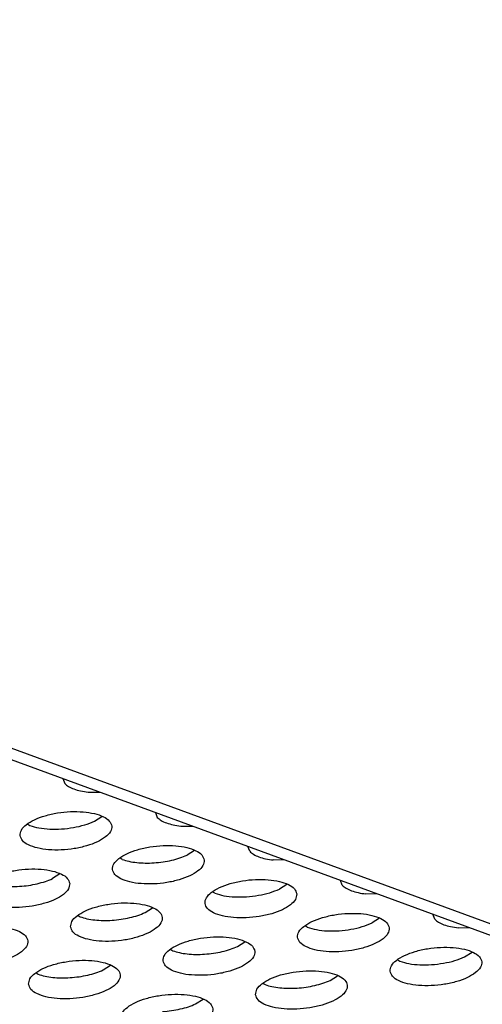
# Model space of a CAD drawing. Units: millimetres. Extents: x 31 to 625, y -33 to 387.
# Drawn here: x 419 to 423, y 274 to 283 of the extents above; entities that cross this region are included whole.
import ezdxf

# ---------------------------------------------------------------- set-up
doc = ezdxf.new("R2010")
doc.units = ezdxf.units.MM

# ---------------------------------------------------------------- blocks, each defined once
blk = doc.blocks.new('frontpaneel_bg61__52', base_point=(2000.42, 1194.794))
at = {"color": 1, "linetype": 'Continuous'}
for p, q in [((2005.806, 1414.523), (2604.176, 1194.884)), ((2605.315, 1194.963), (2006.945, 1414.602))]:
    blk.add_line(p, q, dxfattribs=at)
blk = doc.blocks.new('ansaugblende_lochung_rv4_6_bg61_wandstehend__64', base_point=(1934.141, 1172.856))
at = {"color": 1, "linetype": 'Continuous'}
for p, q in [((2095.413, 1381.632), (2095.493, 1381.42)), ((2096.517, 1381.044), (2097.039, 1381.035)), ((2099.429, 1380.158), (2099.509, 1379.946)), ((2093.887, 1379.649), (2093.977, 1379.595)), ((2096.79, 1379.78), (2097.11, 1379.985)), ((2100.533, 1379.57), (2101.055, 1379.561)), ((2101.126, 1378.51), (2100.806, 1378.306)), ((2103.525, 1378.472), (2103.445, 1378.684)), ((2097.993, 1378.121), (2097.902, 1378.175)), ((2105.071, 1378.087), (2104.549, 1378.096)), ((2095.288, 1377.49), (2094.968, 1377.285)), ((2105.142, 1377.036), (2104.822, 1376.831)), ((2107.54, 1376.998), (2107.461, 1377.209)), ((2102.009, 1376.646), (2101.918, 1376.701)), ((2109.087, 1376.613), (2108.565, 1376.622)), ((2098.984, 1375.811), (2099.304, 1376.016)), ((2111.556, 1375.524), (2111.477, 1375.735)), ((2096.08, 1375.681), (2096.171, 1375.626)), ((2109.158, 1375.562), (2108.838, 1375.357)), ((2106.025, 1375.172), (2105.934, 1375.227)), ((2113.102, 1375.139), (2112.581, 1375.148)), ((2103, 1374.337), (2103.32, 1374.542)), ((2100.096, 1374.207), (2100.187, 1374.152)), ((2112.854, 1373.883), (2113.174, 1374.088)), ((2109.95, 1373.753), (2110.041, 1373.698)), ((2094.258, 1373.186), (2094.349, 1373.132)), ((2097.162, 1373.317), (2097.482, 1373.522)), ((2107.016, 1372.863), (2107.336, 1373.068)), ((2104.112, 1372.733), (2104.203, 1372.678)), ((2101.178, 1371.843), (2101.498, 1372.048))]:
    blk.add_line(p, q, dxfattribs=at)
for points in [[(2095.493, 1381.42), (2095.66, 1381.289), (2095.893, 1381.18), (2096.182, 1381.098), (2096.517, 1381.044)], [(2093.555, 1379.158), (2093.659, 1378.938), (2093.916, 1378.752), (2094.305, 1378.616), (2094.794, 1378.54), (2095.344, 1378.531), (2095.91, 1378.589), (2096.447, 1378.71), (2096.911, 1378.884), (2097.264, 1379.096), (2097.477, 1379.33), (2097.534, 1379.567), (2097.43, 1379.787), (2097.174, 1379.973), (2096.785, 1380.109), (2096.296, 1380.185), (2095.746, 1380.194), (2095.179, 1380.136), (2094.643, 1380.015), (2094.179, 1379.841), (2093.826, 1379.629), (2093.612, 1379.395), (2093.555, 1379.158)], [(2093.977, 1379.595), (2094.374, 1379.491), (2094.844, 1379.44), (2095.356, 1379.445), (2095.874, 1379.507), (2096.363, 1379.621), (2096.79, 1379.78)], [(2099.509, 1379.946), (2099.676, 1379.815), (2099.909, 1379.706), (2100.198, 1379.624), (2100.533, 1379.57)], [(2101.55, 1378.093), (2101.446, 1378.313), (2101.189, 1378.499), (2100.801, 1378.635), (2100.311, 1378.711), (2099.761, 1378.72), (2099.195, 1378.662), (2098.659, 1378.541), (2098.195, 1378.367), (2097.842, 1378.155), (2097.628, 1377.921), (2097.571, 1377.684), (2097.675, 1377.464), (2097.932, 1377.278), (2098.321, 1377.142), (2098.81, 1377.066), (2099.36, 1377.057), (2099.926, 1377.115), (2100.463, 1377.236), (2100.927, 1377.41), (2101.28, 1377.622), (2101.493, 1377.856), (2101.55, 1378.093)], [(2100.14, 1378.084), (2100.493, 1378.183), (2100.806, 1378.306)], [(2103.525, 1378.472), (2103.692, 1378.341), (2103.925, 1378.232), (2104.214, 1378.149), (2104.549, 1378.096)], [(2097.993, 1378.121), (2098.283, 1378.038), (2098.618, 1377.984), (2098.985, 1377.962), (2099.372, 1377.971), (2099.761, 1378.013), (2100.14, 1378.084)], [(2095.712, 1377.073), (2095.608, 1377.293), (2095.351, 1377.479), (2094.963, 1377.615), (2094.474, 1377.691), (2093.923, 1377.7), (2093.357, 1377.642), (2092.821, 1377.521), (2092.357, 1377.347), (2092.004, 1377.135), (2091.79, 1376.9), (2091.733, 1376.664), (2091.837, 1376.444), (2092.094, 1376.258), (2092.483, 1376.122), (2092.972, 1376.046), (2093.522, 1376.037), (2094.088, 1376.095), (2094.625, 1376.216), (2095.089, 1376.39), (2095.442, 1376.602), (2095.655, 1376.836), (2095.712, 1377.073)], [(2092.155, 1377.1), (2092.445, 1377.018), (2092.78, 1376.964), (2093.147, 1376.941), (2093.534, 1376.951), (2093.923, 1376.992), (2094.302, 1377.064)], [(2094.302, 1377.064), (2094.655, 1377.163), (2094.968, 1377.285)], [(2105.566, 1376.619), (2105.462, 1376.839), (2105.205, 1377.025), (2104.817, 1377.161), (2104.327, 1377.237), (2103.777, 1377.246), (2103.211, 1377.188), (2102.674, 1377.067), (2102.211, 1376.893), (2101.858, 1376.681), (2101.644, 1376.447), (2101.587, 1376.21), (2101.691, 1375.99), (2101.948, 1375.804), (2102.337, 1375.668), (2102.826, 1375.592), (2103.376, 1375.583), (2103.942, 1375.641), (2104.479, 1375.762), (2104.943, 1375.936), (2105.295, 1376.148), (2105.509, 1376.382), (2105.566, 1376.619)], [(2102.009, 1376.646), (2102.406, 1376.542), (2102.876, 1376.491), (2103.387, 1376.497), (2103.906, 1376.559), (2104.395, 1376.673), (2104.822, 1376.831)], [(2107.54, 1376.998), (2107.708, 1376.867), (2107.94, 1376.758), (2108.23, 1376.675), (2108.565, 1376.622)], [(2095.749, 1375.19), (2095.853, 1374.97), (2096.11, 1374.784), (2096.499, 1374.648), (2096.988, 1374.572), (2097.538, 1374.563), (2098.104, 1374.621), (2098.641, 1374.742), (2099.105, 1374.916), (2099.457, 1375.128), (2099.671, 1375.362), (2099.728, 1375.599), (2099.624, 1375.819), (2099.367, 1376.004), (2098.979, 1376.141), (2098.489, 1376.217), (2097.939, 1376.226), (2097.373, 1376.167), (2096.836, 1376.047), (2096.373, 1375.873), (2096.02, 1375.66), (2095.806, 1375.426), (2095.749, 1375.19)], [(2097.55, 1375.477), (2097.939, 1375.518), (2098.318, 1375.59), (2098.671, 1375.689), (2098.984, 1375.811)], [(2109.582, 1375.145), (2109.478, 1375.365), (2109.221, 1375.551), (2108.833, 1375.687), (2108.343, 1375.763), (2107.793, 1375.772), (2107.227, 1375.714), (2106.69, 1375.593), (2106.227, 1375.419), (2105.874, 1375.207), (2105.66, 1374.972), (2105.603, 1374.736), (2105.707, 1374.516), (2105.964, 1374.33), (2106.353, 1374.194), (2106.842, 1374.118), (2107.392, 1374.109), (2107.958, 1374.167), (2108.495, 1374.288), (2108.958, 1374.462), (2109.311, 1374.674), (2109.525, 1374.908), (2109.582, 1375.145)], [(2096.171, 1375.626), (2096.461, 1375.543), (2096.796, 1375.49), (2097.163, 1375.467), (2097.55, 1375.477)], [(2106.025, 1375.172), (2106.422, 1375.068), (2106.892, 1375.017), (2107.403, 1375.023), (2107.921, 1375.085), (2108.411, 1375.199), (2108.838, 1375.357)], [(2111.556, 1375.524), (2111.724, 1375.393), (2111.956, 1375.284), (2112.246, 1375.201), (2112.581, 1375.148)], [(2089.911, 1374.17), (2090.015, 1373.949), (2090.272, 1373.764), (2090.661, 1373.628), (2091.15, 1373.552), (2091.7, 1373.543), (2092.266, 1373.601), (2092.803, 1373.722), (2093.267, 1373.895), (2093.62, 1374.108), (2093.833, 1374.342), (2093.89, 1374.579), (2093.786, 1374.799), (2093.529, 1374.984), (2093.141, 1375.121), (2092.651, 1375.196), (2092.101, 1375.205), (2091.535, 1375.147), (2090.999, 1375.026), (2090.535, 1374.853), (2090.182, 1374.64), (2089.968, 1374.406), (2089.911, 1374.17)], [(2099.765, 1373.716), (2099.869, 1373.496), (2100.126, 1373.31), (2100.515, 1373.174), (2101.004, 1373.098), (2101.554, 1373.089), (2102.12, 1373.147), (2102.657, 1373.268), (2103.12, 1373.441), (2103.473, 1373.654), (2103.687, 1373.888), (2103.744, 1374.125), (2103.64, 1374.345), (2103.383, 1374.53), (2102.995, 1374.667), (2102.505, 1374.742), (2101.955, 1374.752), (2101.389, 1374.693), (2100.852, 1374.573), (2100.389, 1374.399), (2100.036, 1374.186), (2099.822, 1373.952), (2099.765, 1373.716)], [(2100.187, 1374.152), (2100.477, 1374.069), (2100.812, 1374.016), (2101.179, 1373.993), (2101.565, 1374.003)], [(2101.565, 1374.003), (2101.955, 1374.044), (2102.334, 1374.116), (2102.687, 1374.215), (2103, 1374.337)], [(2109.619, 1373.262), (2109.723, 1373.042), (2109.98, 1372.856), (2110.369, 1372.72), (2110.858, 1372.644), (2111.408, 1372.635), (2111.974, 1372.693), (2112.511, 1372.814), (2112.974, 1372.988), (2113.327, 1373.2), (2113.541, 1373.434), (2113.598, 1373.671), (2113.494, 1373.891), (2113.237, 1374.076), (2112.848, 1374.213), (2112.359, 1374.288), (2111.809, 1374.298), (2111.243, 1374.239), (2110.706, 1374.119), (2110.243, 1373.945), (2109.89, 1373.732), (2109.676, 1373.498), (2109.619, 1373.262)], [(2093.927, 1372.695), (2094.031, 1372.475), (2094.288, 1372.29), (2094.677, 1372.153), (2095.166, 1372.078), (2095.716, 1372.069), (2096.282, 1372.127), (2096.819, 1372.248), (2097.283, 1372.421), (2097.635, 1372.634), (2097.849, 1372.868), (2097.906, 1373.104), (2097.802, 1373.325), (2097.545, 1373.51), (2097.157, 1373.646), (2096.667, 1373.722), (2096.117, 1373.731), (2095.551, 1373.673), (2095.014, 1373.552), (2094.551, 1373.379), (2094.198, 1373.166), (2093.984, 1372.932), (2093.927, 1372.695)], [(2110.041, 1373.698), (2110.438, 1373.594), (2110.908, 1373.543), (2111.419, 1373.549), (2111.937, 1373.611), (2112.427, 1373.725), (2112.854, 1373.883)], [(2095.727, 1372.983), (2096.117, 1373.024), (2096.496, 1373.096), (2096.849, 1373.195), (2097.162, 1373.317)], [(2103.781, 1372.242), (2103.885, 1372.021), (2104.142, 1371.836), (2104.531, 1371.7), (2105.02, 1371.624), (2105.57, 1371.615), (2106.136, 1371.673), (2106.673, 1371.794), (2107.136, 1371.967), (2107.489, 1372.18), (2107.703, 1372.414), (2107.76, 1372.651), (2107.656, 1372.871), (2107.399, 1373.056), (2107.01, 1373.193), (2106.521, 1373.268), (2105.971, 1373.277), (2105.405, 1373.219), (2104.868, 1373.098), (2104.405, 1372.925), (2104.052, 1372.712), (2103.838, 1372.478), (2103.781, 1372.242)], [(2094.349, 1373.132), (2094.639, 1373.049), (2094.974, 1372.995), (2095.341, 1372.973), (2095.727, 1372.983)], [(2105.581, 1372.529), (2105.971, 1372.57), (2106.35, 1372.642), (2106.703, 1372.741), (2107.016, 1372.863)], [(2104.203, 1372.678), (2104.492, 1372.595), (2104.828, 1372.542), (2105.195, 1372.519), (2105.581, 1372.529)], [(2097.943, 1371.221), (2098.047, 1371.001), (2098.304, 1370.816), (2098.693, 1370.679), (2099.182, 1370.604), (2099.732, 1370.594), (2100.298, 1370.653), (2100.835, 1370.773), (2101.298, 1370.947), (2101.651, 1371.16), (2101.865, 1371.394), (2101.922, 1371.63), (2101.818, 1371.85), (2101.561, 1372.036), (2101.172, 1372.172), (2100.683, 1372.248), (2100.133, 1372.257), (2099.567, 1372.199), (2099.03, 1372.078), (2098.567, 1371.905), (2098.214, 1371.692), (2098, 1371.458), (2097.943, 1371.221)], [(2099.743, 1371.509), (2100.133, 1371.55), (2100.512, 1371.622), (2100.865, 1371.72), (2101.178, 1371.843)]]:
    blk.add_spline(points, degree=3, dxfattribs=at)
blk = doc.blocks.new('ansaugblende_lochung_rv4_6_bg61_decke__65', base_point=(1934.141, 1172.856))
blk.add_blockref('ansaugblende_lochung_rv4_6_bg61_wandstehend__64', (1934.141, 1172.856))
blk = doc.blocks.new('verkleidung_umluft_bg61_decke__68', base_point=(1908.773, 1172.856))
for name, p in [('frontpaneel_bg61__52', (2000.42, 1194.794)), ('ansaugblende_lochung_rv4_6_bg61_decke__65', (1934.141, 1172.856))]:
    blk.add_blockref(name, p)
blk = doc.blocks.new('Allg_Ansicht1', base_point=(2440, 1480))
blk.add_blockref('verkleidung_umluft_bg61_decke__68', (1908.773, 1172.856))

msp = doc.modelspace()

# ---------------------------------------------------------------- block references
at = {"xscale": 0.2, "yscale": 0.2, "zscale": 0.2}
msp.add_blockref('Allg_Ansicht1', (488, 296), dxfattribs=at)

doc.saveas('drawing.dxf')
